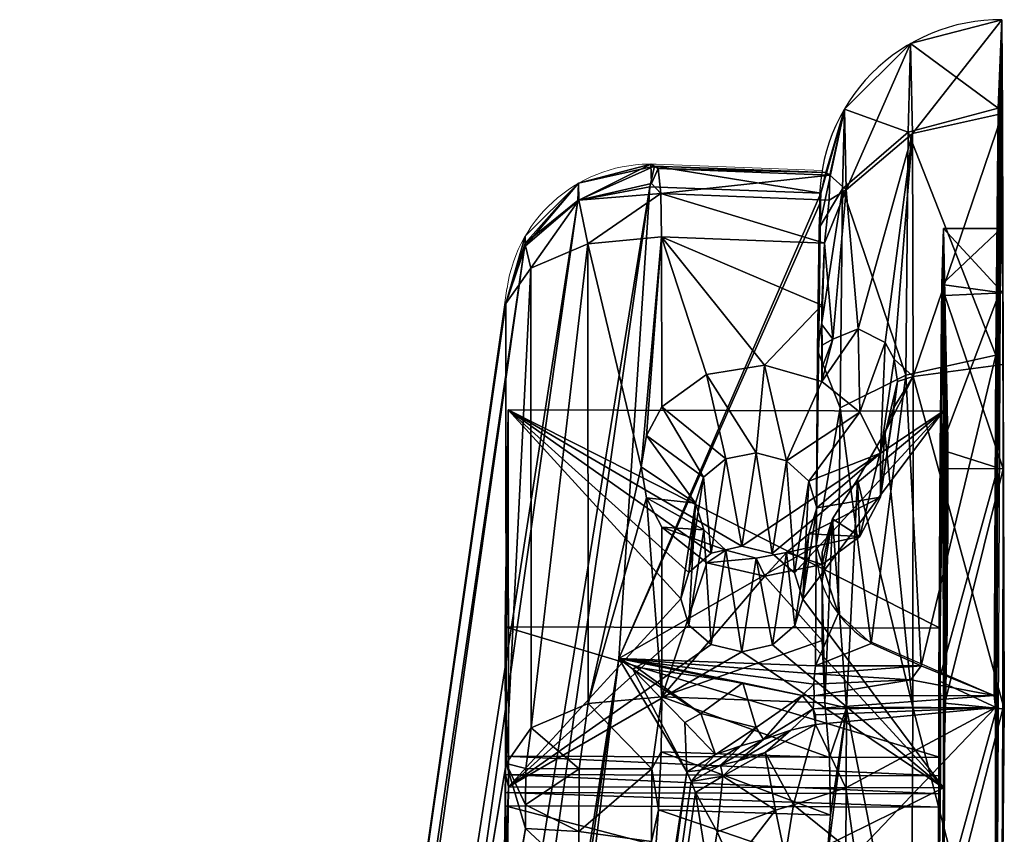
# Model space of a CAD drawing. Extents: x 0 to 30, y -34.6 to 0.
# Drawn here: x 0 to 1.7, y -20.2 to -18.8 of the extents above; entities that cross this region are included whole.
import ezdxf

# ---------------------------------------------------------------- set-up
doc = ezdxf.new("R2010")
doc.units = 0
doc.header["$LTSCALE"] = 2
doc.header["$MEASUREMENT"] = 0
doc.layers.add('AFUCH-3-MCPL', color=19, linetype='Continuous')
doc.layers.add('AFUCH-P', color=2, linetype='Continuous')

msp = doc.modelspace()

# ---------------------------------------------------------------- linework, layer by layer
at = {"layer": 'AFUCH-P'}
for p, q in [((1.6824, -21.1888), (1.6936, -18.8142)), ((1.379, -19.1243), (1.3731, -19.7225)), ((1.4585, -19.883), (1.6801, -19.9798))]:
    msp.add_line(p, q, dxfattribs=at)
at = {"layer": 'AFUCH-P', "linetype": 'Continuous', "lineweight": 0}
for p, q in [((1.6936, -18.8142), (1.6911, -18.8142)), ((1.0971, -19.0634), (1.3841, -19.0742)), ((0, -25.1551), (0.8402, -19.2777))]:
    msp.add_line(p, q, dxfattribs=at)
at = {"layer": 'AFUCH-P'}
for centre, radius, start, end in [((1.6908, -19.1259), 0.3117, 89.4794, 181.3235), ((1.5625, -19.7247), 0.1894, 179.3323, 236.6928)]:
    msp.add_arc(centre, radius, start, end, dxfattribs=at)
at = {"layer": 'AFUCH-P', "linetype": 'Continuous', "lineweight": 0}
msp.add_arc((1.0877, -19.3132), 0.25, 87.8311, 171.8497, dxfattribs=at)

# ---------------------------------------------------------------- meshes
at = {"layer": 'AFUCH-3-MCPL'}
mesh = msp.add_polyface(dxfattribs=at)
corners = [(1.6936, -18.8142, 5.8311), (1.6869, -18.9665, 6.4143), (1.6893, -18.9726, 6.425), (1.6853, -19.4068, 6.8601), (1.6829, -19.3926, 6.8517), (1.4185, -19.1061, 6.3459), (1.4149, -19.4837, 6.7242), (1.528, -19.4271, 6.8231), (1.5319, -19.0081, 6.4032), (1.5927, -19.1741, 5.8125), (1.5925, -19.4893, 5.6939), (1.5949, -19.2898, 5.4093), (1.5898, -19.271, 6.2206), (1.5992, -19.5392, 5.4055), (1.5949, -19.5141, 5.3116), (1.5078, -19.3998, 4.8812), (1.484, -19.5617, 5.1556), (1.4921, -19.3711, 4.9152), (1.3832, -19.438, 5.2179), (1.4457, -19.3475, 4.9937), (1.4483, -19.4911, 5.1931), (1.6896, -19.2846, 6.2453), (1.587, -19.5555, 6.5288), (1.6925, -19.1742, 5.8315), (1.6949, -19.2855, 5.4178), (1.6959, -19.5887, 5.1153), (1.5078, -19.4816, 4.8342), (1.5136, -19.4379, 4.8533), (1.5406, -19.4293, 4.8383), (1.5392, -19.0106, 5.2552), (1.6945, -18.976, 5.2339), (1.6959, -19.409, 4.8033), (1.4021, -19.3652, 5.0831), (1.4251, -19.1077, 5.3127), (1.3957, -19.1252, 5.422), (1.3971, -19.0821, 5.5128), (1.4222, -18.9684, 5.8295), (1.536, -18.8552, 5.8301), (1.3899, -19.0778, 5.6131), (1.3877, -19.1994, 5.3557)]
mesh.append_faces([[corners[k] for k in face] for face in [(0, 1, 2, 2), (3, 2, 4, 4), (4, 2, 1, 1), (10, 13, 11, 11), (13, 14, 11, 11), (15, 16, 17, 17), (18, 19, 20, 20), (17, 20, 19, 19), (12, 21, 22, 22), (21, 12, 23, 23), (11, 24, 9, 9), (24, 11, 25, 25), (24, 23, 9, 9), (9, 23, 12, 12), (26, 27, 28, 28), (27, 15, 28, 28), (28, 15, 29, 29), (15, 17, 29, 29), (32, 33, 19, 19), (34, 35, 33, 33), (33, 35, 36, 36), (33, 29, 19, 19), (35, 38, 36, 36), (1, 8, 4, 4), (8, 1, 37, 37), (17, 19, 29, 29), (0, 37, 1, 1), (4, 8, 7, 7), (32, 39, 33, 33)]])
mesh.append_faces([[corners[k] for k in face] for face in [(5, 7, 8, 8), (9, 10, 11, 11), (28, 30, 31, 31), (33, 37, 29, 29), (0, 29, 37, 37)]], dxfattribs={"vtx0": -1})
mesh.append_faces([[corners[k] for k in face] for face in [(30, 24, 31, 31), (24, 30, 23, 23), (2, 21, 0, 0), (0, 23, 30, 30)]], dxfattribs={"vtx0": -1, "vtx1": -1})
mesh.append_faces([[corners[k] for k in face] for face in [(5, 8, 36, 36), (30, 29, 0, 0)]], dxfattribs={"vtx1": -1})
mesh.append_faces([[corners[k] for k in face] for face in [(9, 12, 10, 10), (2, 3, 21, 21), (21, 23, 0, 0), (24, 25, 31, 31)]], dxfattribs={"vtx1": -1, "vtx3": -1})
mesh.append_faces([[corners[k] for k in face] for face in [(5, 6, 7, 7), (28, 29, 30, 30), (33, 36, 37, 37), (8, 37, 36, 36)]], dxfattribs={"vtx3": -1})
mesh = msp.add_polyface(dxfattribs=at)
corners = [(1.3808, -19.1289, 5.7311), (1.3782, -19.1734, 6.1228), (1.3816, -19.1134, 5.7068), (1.3754, -19.3849, 6.4554), (1.4185, -19.1061, 6.3459), (1.4149, -19.4837, 6.7242), (1.3832, -19.438, 5.2179), (1.2844, -19.4102, 5.2251), (1.3831, -19.3066, 5.2936), (1.1068, -19.1888, 5.3369), (1.3877, -19.1994, 5.3557), (1.1843, -19.4261, 5.2071), (1.3834, -19.3754, 5.2148), (1.3832, -19.3398, 5.2531), (1.4021, -19.3652, 5.0831), (1.3957, -19.1252, 5.422), (1.4251, -19.1077, 5.3127), (1.4222, -18.9684, 5.8295), (1.3899, -19.0778, 5.6131), (1.3731, -19.7207, 6.6619), (1.1071, -19.4818, 5.1681), (1.0805, -19.5311, 5.139), (1.0718, -19.5852, 5.1083), (0.9796, -19.2007, 5.3575), (0.8713, -19.1995, 5.6055), (0.8715, -19.1875, 5.5514), (0.8384, -19.3037, 5.5362), (0.9633, -19.0963, 5.5519), (0.8719, -19.2044, 5.4889), (1.0867, -19.1022, 5.687), (1.0943, -19.0666, 5.5936), (0.9622, -19.1258, 5.6607), (1.1008, -19.0707, 5.4937), (1.0884, -19.0632, 5.5526), (1.0891, -19.0968, 5.4277), (0.9639, -19.1254, 5.4436), (1.1052, -19.1137, 5.4033), (0.8814, -19.2428, 5.4304), (1.3971, -19.0821, 5.5128)]
mesh.append_faces([[corners[k] for k in face] for face in [(0, 1, 2, 2), (3, 4, 1, 1), (4, 3, 5, 5), (12, 13, 14, 14), (8, 10, 13, 13), (15, 16, 10, 10), (4, 17, 1, 1), (2, 1, 17, 17), (2, 17, 18, 18), (13, 10, 14, 14), (20, 21, 9, 9), (21, 22, 9, 9), (22, 23, 9, 9), (24, 25, 26, 26), (25, 24, 27, 27), (25, 28, 26, 26), (29, 30, 31, 31), (32, 33, 30, 30), (33, 32, 34, 34), (33, 27, 30, 30), (9, 23, 36, 36), (36, 34, 32, 32), (26, 28, 37, 37), (23, 37, 35, 35), (37, 28, 35, 35), (31, 30, 27, 27), (31, 27, 24, 24)]])
mesh.append_faces([[corners[k] for k in face] for face in [(8, 9, 10, 10), (33, 35, 27, 27), (36, 35, 34, 34)]], dxfattribs={"vtx0": -1})
mesh.append_faces([[corners[k] for k in face] for face in [(11, 9, 7, 7)]], dxfattribs={"vtx0": -1, "vtx1": -1})
mesh.append_faces([[corners[k] for k in face] for face in [(8, 7, 9, 9)]], dxfattribs={"vtx0": -1, "vtx1": -1, "vtx3": -1})
mesh.append_faces([[corners[k] for k in face] for face in [(6, 7, 8, 8), (19, 3, 0, 0), (25, 27, 28, 28), (9, 36, 10, 10), (32, 38, 36, 36), (38, 32, 18, 18), (29, 2, 30, 30), (30, 18, 32, 32), (15, 10, 36, 36)]], dxfattribs={"vtx1": -1})
mesh.append_faces([[corners[k] for k in face] for face in [(3, 1, 0, 0), (33, 34, 35, 35), (36, 23, 35, 35), (27, 35, 28, 28), (2, 18, 30, 30), (38, 15, 36, 36)]], dxfattribs={"vtx3": -1})
mesh = msp.add_polyface(dxfattribs=at)
corners = [(0.0403, -25.0475, 14.8216), (0.1479, -25.0294, 14.9338), (0.1299, -24.9811, 14.871), (0.0259, -25.1355, 14.8583), (0.1896, -25.1745, 14.9664), (0.1731, -25.0481, 14.9546), (0.1522, -25.0542, 14.9491), (0.2408, -25.0293, 14.9586), (0.2358, -25.1209, 14.981), (0.1702, -25.0229, 14.9398), (0.3103, -25.3555, 14.6725), (1.0336, -21.0261, 6.3264), (0.4038, -25.3367, 14.6903), (1.1585, -21.096, 6.6126), (1.1658, -21.0934, 6.6327), (0.4724, -25.2784, 14.7265), (1.19, -21.0527, 6.7837), (0.4977, -25.1962, 14.7714), (1.1511, -21.0976, 6.5943), (1.1852, -20.8327, 6.9796), (0.4977, -25.128, 14.8106), (1.1895, -20.2977, 7.2186), (0.4723, -25.048, 14.8592), (1.1652, -20.1467, 7.1779), (1.0328, -19.9156, 6.9659), (0.31, -24.9627, 14.8987), (0.4036, -24.9875, 14.8915), (0.2477, -24.9604, 14.8945), (0.0379, -25.1535, 14.879), (0.3031, -25.0317, 14.9628), (0.2981, -25.1233, 14.9852), (0.3095, -25.1207, 14.9856), (0.4034, -25.1211, 14.9611), (0.4725, -25.1213, 14.8929), (0.4038, -25.0399, 14.9392), (0.4727, -25.0745, 14.8803), (0.8713, -19.1995, 5.6055), (0.0002, -25.1436, 14.7583), (1.0867, -19.1022, 5.687), (0.9622, -19.1258, 5.6607), (0.8384, -19.3037, 5.5362), (0.0398, -24.88, 14.3006), (0.248, -25.3531, 14.6683), (0.1301, -25.3224, 14.6744), (1.0875, -20.328, 4.981), (0.872, -20.2089, 5.0242), (0.0405, -25.2466, 14.707), (0.839, -20.0967, 5.0795), (0.963, -20.2936, 4.9881)]
mesh.append_faces([[corners[k] for k in face] for face in [(0, 1, 2, 2), (1, 0, 3, 3), (7, 5, 8, 8), (5, 7, 9, 9), (10, 11, 12, 12), (13, 14, 15, 15), (14, 16, 15, 15), (15, 12, 18, 18), (21, 23, 22, 22), (24, 25, 26, 26), (7, 27, 9, 9), (1, 28, 6, 6), (1, 9, 2, 2), (27, 2, 9, 9), (30, 31, 29, 29), (35, 22, 34, 34), (22, 26, 34, 34), (0, 36, 37, 37), (27, 38, 2, 2), (2, 39, 0, 0), (40, 41, 37, 37), (42, 43, 44, 44), (37, 45, 46, 46), (41, 47, 37, 37), (47, 45, 37, 37), (45, 48, 46, 46), (46, 48, 43, 43)]])
mesh.append_faces([[corners[k] for k in face] for face in [(4, 5, 6, 6), (25, 7, 29, 29), (29, 8, 30, 30), (32, 29, 31, 31), (26, 29, 34, 34)]], dxfattribs={"vtx0": -1})
mesh.append_faces([[corners[k] for k in face] for face in [(17, 19, 20, 20)]], dxfattribs={"vtx0": -1, "vtx1": -1})
mesh.append_faces([[corners[k] for k in face] for face in [(5, 9, 6, 6), (16, 17, 15, 15), (16, 19, 17, 17), (25, 24, 27, 27), (1, 6, 9, 9), (7, 8, 29, 29), (32, 33, 34, 34), (35, 34, 33, 33), (25, 29, 26, 26), (10, 42, 11, 11)]], dxfattribs={"vtx1": -1})
mesh.append_faces([[corners[k] for k in face] for face in [(20, 21, 22, 22), (25, 27, 7, 7), (32, 34, 29, 29), (22, 35, 20, 20)]], dxfattribs={"vtx3": -1})
mesh = msp.add_polyface(dxfattribs=at)
corners = [(1.2441, -21.0232, 6.4993), (1.209, -21.0376, 6.5463), (1.1746, -21.0673, 6.5737), (1.2004, -21.0436, 6.5285), (1.1585, -21.096, 6.6126), (1.1511, -21.0976, 6.5943), (1.0336, -21.0261, 6.3264), (1.0602, -21.0385, 6.3537), (1.1577, -21.0565, 6.4662), (1.2703, -21.0224, 6.4627), (1.1753, -21.0481, 6.4496), (1.1658, -21.0934, 6.6327), (1.2129, -21.0335, 6.5661), (1.19, -21.0527, 6.7837), (1.2025, -21.0364, 6.6727), (0.4724, -25.2784, 14.7265), (0.4038, -25.3367, 14.6903), (1.1895, -20.2977, 7.2186), (0.4977, -25.128, 14.8106), (1.185, -20.5775, 7.1266), (1.1852, -20.8327, 6.9796), (1.1652, -20.1467, 7.1779), (1.1578, -20.128, 7.1701), (0.4723, -25.048, 14.8592), (1.0328, -19.9156, 6.9659), (0.4036, -24.9875, 14.8915), (1.1504, -20.1113, 7.1623), (1.6842, -21.1891, 5.8171), (1.6866, -21.1892, 5.8336), (1.6808, -21.0395, 6.4093), (1.6908, -21.0307, 5.2397), (1.6884, -21.0245, 5.229), (1.6833, -21.0294, 6.4271), (1.3728, -21.0381, 6.4083), (1.3501, -21.0372, 6.407), (1.3701, -21.0449, 6.389), (1.5363, -21.0465, 6.3817), (1.555, -21.0398, 6.3497), (1.373, -21.0389, 6.3491), (1.3715, -21.0452, 6.3686), (1.0867, -19.1022, 5.687), (0.2477, -24.9604, 14.8945), (1.5333, -20.9942, 5.2594), (1.5292, -21.1472, 5.8325), (1.4161, -21.0334, 5.8317), (1.4697, -21.0065, 6.286), (0.9622, -19.1258, 5.6607), (0.1299, -24.9811, 14.871), (0.8713, -19.1995, 5.6055), (0.8384, -19.3037, 5.5362), (0.0002, -25.1436, 14.7583), (1.0875, -20.328, 4.981), (0.1301, -25.3224, 14.6744), (0.963, -20.2936, 4.9881), (0.248, -25.3531, 14.6683), (0.0398, -24.88, 14.3006), (0.839, -20.0967, 5.0795)]
mesh.append_faces([[corners[k] for k in face] for face in [(0, 1, 2, 2), (0, 2, 3, 3), (1, 4, 2, 2), (4, 5, 2, 2), (5, 3, 2, 2), (6, 7, 5, 5), (5, 8, 3, 3), (9, 3, 10, 10), (3, 8, 10, 10), (11, 4, 1, 1), (11, 1, 12, 12), (13, 11, 14, 14), (11, 12, 14, 14), (4, 15, 5, 5), (5, 16, 6, 6), (21, 22, 23, 23), (24, 25, 26, 26), (25, 23, 26, 26), (23, 22, 26, 26), (27, 28, 29, 29), (28, 27, 30, 30), (31, 30, 27, 27), (28, 32, 29, 29), (33, 34, 35, 35), (29, 36, 37, 37), (33, 35, 29, 29), (29, 35, 36, 36), (38, 37, 39, 39), (35, 39, 36, 36), (39, 37, 36, 36), (27, 42, 31, 31), (29, 37, 27, 27), (27, 37, 43, 43), (27, 43, 42, 42), (44, 43, 45, 45), (37, 45, 43, 43), (40, 46, 47, 47), (48, 49, 50, 50), (51, 52, 53, 53), (55, 49, 56, 56)]])
mesh.append_faces([[corners[k] for k in face] for face in [(7, 8, 5, 5), (44, 42, 43, 43)]], dxfattribs={"vtx0": -1})
mesh.append_faces([[corners[k] for k in face] for face in [(19, 18, 20, 20)]], dxfattribs={"vtx0": -1, "vtx1": -1})
mesh.append_faces([[corners[k] for k in face] for face in [(24, 40, 41, 41)]], dxfattribs={"vtx0": -1, "vtx3": -1})
mesh.append_faces([[corners[k] for k in face] for face in [(17, 18, 19, 19)]], dxfattribs={"vtx1": -1})
mesh.append_faces([[corners[k] for k in face] for face in [(54, 51, 6, 6)]], dxfattribs={"vtx1": -1, "vtx3": -1})
mesh.append_faces([[corners[k] for k in face] for face in [(7, 10, 8, 8)]], dxfattribs={"vtx3": -1})
mesh = msp.add_polyface(dxfattribs=at)
corners = [(1.3731, -19.7207, 6.6619), (1.3808, -19.1289, 5.7311), (1.0328, -19.9156, 6.9659), (1.3816, -19.1134, 5.7068), (1.0867, -19.1022, 5.687), (1.0805, -19.639, 5.0769), (1.1794, -19.6941, 5.1921), (1.1072, -19.6891, 5.0488), (1.1653, -19.6481, 5.2173), (1.0718, -19.5852, 5.1083), (1.2177, -19.7289, 5.1754), (1.2844, -19.4102, 5.2251), (1.2699, -19.5611, 5.2767), (1.1843, -19.4261, 5.2071), (1.3223, -19.5752, 5.2732), (1.3837, -19.7323, 4.9949), (1.3834, -19.7538, 5.036), (1.4017, -19.6748, 4.9068), (1.3835, -19.4132, 5.1786), (1.4021, -19.3652, 5.0831), (1.3832, -19.438, 5.2179), (1.4457, -19.3475, 4.9937), (1.3606, -19.61, 5.2566), (1.484, -19.5617, 5.1556), (1.3747, -19.656, 5.2314), (1.4483, -19.4911, 5.1931), (1.1071, -19.4818, 5.1681), (1.1793, -19.6031, 5.2445), (1.0805, -19.5311, 5.139), (1.2176, -19.5713, 5.2662), (1.3362, -19.7682, 5.5312), (1.245, -19.7224, 5.5568), (1.2977, -19.7347, 5.5501), (1.1539, -19.7676, 5.53), (1.1924, -19.7344, 5.5494), (1.1068, -19.1888, 5.3369), (0.8425, -19.487, 5.6891), (1.5925, -19.4893, 5.6939), (1.1398, -19.8131, 5.5037), (1.5872, -19.8636, 6.3438), (0.8373, -19.8613, 6.339), (1.3834, -19.3754, 5.2148), (1.3754, -19.3849, 6.4554), (1.4149, -19.4837, 6.7242), (1.4114, -19.8382, 6.847), (0.9802, -19.9937, 4.9008), (0.9796, -19.2007, 5.3575), (0.839, -20.0967, 5.0795), (0.8384, -19.3037, 5.5362), (0.8814, -19.2428, 5.4304), (0.882, -20.0357, 4.9737), (1.3831, -19.3066, 5.2936), (1.3832, -19.3398, 5.2531)]
mesh.append_faces([[corners[k] for k in face] for face in [(5, 6, 7, 7), (6, 5, 8, 8), (5, 9, 8, 8), (6, 10, 7, 7), (11, 12, 13, 13), (15, 16, 17, 17), (18, 19, 20, 20), (19, 21, 20, 20), (22, 23, 24, 24), (22, 14, 25, 25), (26, 27, 28, 28), (27, 26, 29, 29), (12, 29, 13, 13), (13, 29, 26, 26), (27, 8, 28, 28), (8, 9, 28, 28), (14, 20, 25, 25), (18, 41, 19, 19), (42, 0, 43, 43), (0, 44, 43, 43), (5, 45, 9, 9), (9, 45, 46, 46)]])
mesh.append_faces([[corners[k] for k in face] for face in [(36, 31, 37, 37)]], dxfattribs={"vtx0": -1, "vtx1": -1})
mesh.append_faces([[corners[k] for k in face] for face in [(12, 11, 14, 14), (22, 30, 14, 14), (31, 12, 32, 32), (12, 31, 29, 29), (33, 27, 34, 34), (27, 33, 8, 8), (34, 29, 31, 31), (26, 35, 13, 13), (37, 39, 36, 36), (49, 46, 50, 50), (18, 20, 41, 41), (51, 52, 20, 20)]], dxfattribs={"vtx1": -1})
mesh.append_faces([[corners[k] for k in face] for face in [(0, 1, 2, 2), (1, 3, 2, 2), (3, 4, 2, 2), (38, 33, 36, 36), (33, 34, 36, 36), (34, 31, 36, 36), (52, 41, 20, 20)]], dxfattribs={"vtx1": -1, "vtx3": -1})
mesh.append_faces([[corners[k] for k in face] for face in [(11, 20, 14, 14), (27, 29, 34, 34), (12, 14, 32, 32), (39, 40, 36, 36), (47, 48, 49, 49)]], dxfattribs={"vtx3": -1})
mesh = msp.add_polyface(dxfattribs=at)
corners = [(1.2295, -20.9652, 6.7051), (1.3028, -20.9608, 6.5847), (1.3206, -20.9016, 6.6499), (1.2025, -21.0364, 6.6727), (1.209, -21.0376, 6.5463), (1.2441, -21.0232, 6.4993), (1.2833, -21.0132, 6.4811), (1.2004, -21.0436, 6.5285), (1.2703, -21.0224, 6.4627), (1.3501, -21.0372, 6.407), (1.2269, -21.0383, 6.4024), (1.1753, -21.0481, 6.4496), (1.0739, -21.0327, 6.3412), (1.0336, -21.0261, 6.3264), (1.0602, -21.0385, 6.3537), (1.2401, -21.02, 6.5276), (1.3305, -21.0106, 6.4613), (1.2858, -21.0053, 6.502), (1.2129, -21.0335, 6.5661), (1.3336, -20.9533, 6.5694), (1.19, -21.0527, 6.7837), (1.1998, -20.923, 6.8275), (1.1852, -20.8327, 6.9796), (1.3027, -20.8328, 6.732), (1.197, -20.6959, 6.9967), (1.3003, -20.5242, 6.9398), (1.229, -20.2735, 7.1035), (1.1973, -20.5797, 7.0586), (1.3, -20.6287, 6.8842), (1.3339, -20.6195, 6.8689), (1.1895, -20.2977, 7.2186), (1.185, -20.5775, 7.1266), (1.3366, -20.8202, 6.7192), (1.373, -21.0389, 6.3491), (1.3715, -21.0452, 6.3686), (1.3701, -21.0449, 6.389), (0.8344, -20.4589, 6.5149), (0.8343, -20.4279, 6.5346), (1.5843, -20.4611, 6.5197), (0.8713, -19.1995, 5.6055), (0.0403, -25.0475, 14.8216), (0.9622, -19.1258, 5.6607), (1.0875, -20.328, 4.981), (1.3825, -20.3392, 5.0008), (1.3817, -20.3525, 5.0264), (1.3739, -20.8606, 6.0055)]
mesh.append_faces([[corners[k] for k in face] for face in [(0, 1, 2, 2), (1, 0, 3, 3), (4, 5, 6, 6), (5, 7, 8, 8), (5, 8, 6, 6), (8, 9, 6, 6), (8, 10, 9, 9), (10, 8, 11, 11), (10, 11, 12, 12), (10, 12, 9, 9), (13, 9, 12, 12), (12, 11, 14, 14), (12, 14, 13, 13), (6, 15, 4, 4), (15, 6, 16, 16), (15, 16, 17, 17), (15, 17, 18, 18), (15, 18, 4, 4), (1, 3, 18, 18), (1, 18, 17, 17), (1, 17, 19, 19), (0, 20, 3, 3), (20, 21, 22, 22), (20, 0, 21, 21), (21, 0, 23, 23), (21, 24, 22, 22), (25, 26, 27, 27), (30, 31, 27, 27), (2, 23, 0, 0), (31, 22, 27, 27), (22, 24, 27, 27), (33, 34, 13, 13), (34, 35, 13, 13), (35, 9, 13, 13), (36, 37, 38, 38), (39, 40, 41, 41)]])
mesh.append_faces([[corners[k] for k in face] for face in [(32, 28, 23, 23), (28, 27, 24, 24)]], dxfattribs={"vtx0": -1})
mesh.append_faces([[corners[k] for k in face] for face in [(13, 45, 33, 33)]], dxfattribs={"vtx0": -1, "vtx1": -1})
mesh.append_faces([[corners[k] for k in face] for face in [(21, 23, 24, 24), (25, 27, 28, 28), (28, 24, 23, 23)]], dxfattribs={"vtx1": -1})
mesh.append_faces([[corners[k] for k in face] for face in [(42, 43, 13, 13), (43, 44, 13, 13), (44, 45, 13, 13)]], dxfattribs={"vtx1": -1, "vtx3": -1})
mesh.append_faces([[corners[k] for k in face] for face in [(25, 28, 29, 29), (32, 29, 28, 28)]], dxfattribs={"vtx3": -1})
mesh = msp.add_polyface(dxfattribs=at)
corners = [(1.2471, -19.9581, 7.0068), (1.0771, -19.9225, 6.976), (1.063, -19.931, 6.9874), (1.1997, -20.0814, 7.0827), (1.1468, -20.0264, 7.0728), (1.1504, -20.1113, 7.1623), (1.1745, -20.0109, 7.047), (1.0572, -19.9341, 6.9924), (1.3493, -19.9794, 7.0162), (1.0328, -19.9156, 6.9659), (1.1578, -20.128, 7.1701), (1.1739, -20.1087, 7.1258), (1.2083, -20.0998, 7.0864), (1.1652, -20.1467, 7.1779), (1.2122, -20.119, 7.0928), (0.8374, -20.0845, 6.2105), (1.5874, -20.118, 6.2069), (0.8374, -20.1157, 6.2021), (1.1072, -19.6891, 5.0488), (1.2177, -19.7289, 5.1754), (1.1845, -19.7506, 5.0202), (1.1539, -19.7676, 5.53), (1.1398, -19.8131, 5.5037), (1.1653, -19.6481, 5.2173), (1.1925, -19.892, 5.4587), (1.1794, -19.6941, 5.1921), (1.154, -19.8586, 5.4776), (0.843, -20.137, 5.3148), (0.8425, -19.487, 5.6891), (1.593, -20.1392, 5.3196), (1.2452, -19.9044, 5.452), (0.8373, -19.8613, 6.339), (1.1074, -19.9817, 4.8802), (1.0805, -19.639, 5.0769), (0.9802, -19.9937, 4.9008), (0.839, -20.0967, 5.0795), (0.8814, -19.2428, 5.4304), (0.882, -20.0357, 4.9737), (0.9796, -19.2007, 5.3575), (0.8725, -20.1056, 4.9698), (0.9646, -20.106, 4.8789), (0.8722, -20.1681, 4.9866), (1.0898, -20.1064, 4.8462), (1.1059, -20.0768, 4.8486), (1.1016, -20.1766, 4.8567), (0.9641, -20.2142, 4.908), (1.398, -20.1863, 4.8762), (1.3964, -20.0865, 4.8682), (1.2846, -19.7741, 5.0156)]
mesh.append_faces([[corners[k] for k in face] for face in [(0, 1, 2, 2), (3, 4, 5, 5), (4, 3, 6, 6), (4, 6, 7, 7), (4, 7, 5, 5), (0, 2, 6, 6), (8, 9, 1, 1), (2, 9, 7, 7), (2, 7, 6, 6), (9, 5, 7, 7), (9, 2, 1, 1), (5, 10, 11, 11), (10, 12, 11, 11), (13, 14, 10, 10), (18, 19, 20, 20), (18, 32, 33, 33), (32, 34, 33, 33), (37, 39, 35, 35), (39, 37, 40, 40), (39, 41, 35, 35), (32, 42, 34, 34), (32, 43, 42, 42), (43, 44, 42, 42), (42, 40, 34, 34), (37, 34, 40, 40)]])
mesh.append_faces([[corners[k] for k in face] for face in [(15, 16, 17, 17), (24, 25, 26, 26), (35, 36, 37, 37), (37, 38, 34, 34), (42, 45, 40, 40), (43, 46, 44, 44), (32, 47, 43, 43)]], dxfattribs={"vtx0": -1})
mesh.append_faces([[corners[k] for k in face] for face in [(27, 22, 28, 28), (29, 30, 27, 27), (28, 17, 27, 27)]], dxfattribs={"vtx0": -1, "vtx1": -1})
mesh.append_faces([[corners[k] for k in face] for face in [(25, 23, 26, 26), (31, 15, 28, 28), (39, 40, 41, 41), (45, 41, 40, 40), (18, 20, 32, 32)]], dxfattribs={"vtx1": -1})
mesh.append_faces([[corners[k] for k in face] for face in [(30, 24, 27, 27), (24, 26, 27, 27), (26, 22, 27, 27), (15, 17, 28, 28), (20, 48, 32, 32)]], dxfattribs={"vtx1": -1, "vtx3": -1})
mesh.append_faces([[corners[k] for k in face] for face in [(21, 22, 23, 23), (23, 22, 26, 26)]], dxfattribs={"vtx3": -1})
mesh = msp.add_polyface(dxfattribs=at)
corners = [(1.6801, -19.9798, 7.0196), (1.6837, -19.6931, 6.979), (1.6829, -19.3926, 6.8517), (1.6853, -19.4068, 6.8601), (1.6002, -19.6083, 5.2162), (1.599, -19.693, 5.3631), (1.6002, -19.6678, 5.1819), (1.599, -19.6639, 5.3798), (1.5982, -19.7822, 5.4483), (1.6004, -19.5394, 5.2177), (1.6006, -19.6082, 5.149), (1.5949, -19.5141, 5.3116), (1.5992, -19.5392, 5.4055), (1.5935, -19.6078, 5.4743), (1.6005, -19.7021, 5.124), (1.5981, -19.7017, 5.4996), (1.5925, -19.4893, 5.6939), (1.5898, -19.271, 6.2206), (1.5872, -19.8636, 6.3438), (1.5949, -19.2898, 5.4093), (1.5959, -19.5884, 5.1146), (1.587, -19.5555, 6.5288), (1.593, -19.7957, 5.4745), (1.4444, -19.6074, 4.8465), (1.4485, -19.7056, 5.0695), (1.4919, -19.5262, 4.8263), (1.4017, -19.6748, 4.9068), (1.3834, -19.7538, 5.036), (1.5078, -19.3998, 4.8812), (1.5136, -19.4379, 4.8533), (1.484, -19.5617, 5.1556), (1.4841, -19.6377, 5.1118), (1.5078, -19.4816, 4.8342), (1.4483, -19.4911, 5.1931), (1.4921, -19.3711, 4.9152), (1.3606, -19.61, 5.2566), (1.3607, -19.701, 5.2042), (1.3747, -19.656, 5.2314), (1.245, -19.7224, 5.5568), (1.2977, -19.7347, 5.5501), (1.3362, -19.7682, 5.5312), (1.3504, -19.8137, 5.5051), (1.6959, -19.5887, 5.1153), (1.6896, -19.2846, 6.2453), (1.6867, -19.5871, 6.5485), (1.5406, -19.4293, 4.8383), (1.5399, -20, 4.6854), (1.528, -19.4271, 6.8231), (1.5542, -19.9283, 6.9898), (1.4684, -19.8898, 6.9285), (1.4149, -19.4837, 6.7242)]
mesh.append_faces([[corners[k] for k in face] for face in [(0, 1, 2, 2), (1, 3, 2, 2), (9, 11, 4, 4), (4, 11, 7, 7), (11, 12, 7, 7), (12, 13, 7, 7), (15, 7, 13, 13), (22, 15, 16, 16), (15, 13, 16, 16), (13, 12, 16, 16), (9, 19, 11, 11), (23, 24, 25, 25), (23, 26, 24, 24), (27, 24, 26, 26), (28, 29, 30, 30), (30, 29, 31, 31), (29, 32, 31, 31), (24, 31, 25, 25), (30, 33, 34, 34), (31, 32, 25, 25), (30, 35, 33, 33), (24, 36, 31, 31), (36, 37, 31, 31), (31, 37, 30, 30), (19, 20, 42, 42), (43, 44, 21, 21), (32, 45, 25, 25), (45, 46, 25, 25), (25, 46, 23, 23), (2, 47, 48, 48), (49, 47, 50, 50)]])
mesh.append_faces([[corners[k] for k in face] for face in [(14, 20, 10, 10)]], dxfattribs={"vtx0": -1})
mesh.append_faces([[corners[k] for k in face] for face in [(16, 17, 18, 18), (43, 3, 44, 44), (1, 44, 3, 3)]], dxfattribs={"vtx0": -1, "vtx1": -1})
mesh.append_faces([[corners[k] for k in face] for face in [(4, 5, 6, 6), (7, 8, 5, 5), (4, 6, 10, 10)]], dxfattribs={"vtx0": -1, "vtx1": -1, "vtx3": -1})
mesh.append_faces([[corners[k] for k in face] for face in [(9, 4, 10, 10), (14, 10, 6, 6), (19, 9, 20, 20)]], dxfattribs={"vtx1": -1})
mesh.append_faces([[corners[k] for k in face] for face in [(4, 7, 5, 5), (17, 21, 18, 18), (38, 39, 16, 16), (39, 40, 16, 16), (40, 41, 16, 16)]], dxfattribs={"vtx1": -1, "vtx3": -1})
mesh.append_faces([[corners[k] for k in face] for face in [(9, 10, 20, 20)]], dxfattribs={"vtx3": -1})
mesh = msp.add_polyface(dxfattribs=at)
corners = [(1.6801, -19.9798, 7.0196), (1.6828, -19.9227, 7.0172), (1.683, -19.8454, 7.0095), (1.6837, -19.6931, 6.979), (1.4684, -19.8898, 6.9285), (1.4114, -19.8382, 6.847), (1.3722, -19.9285, 6.9887), (1.3731, -19.7207, 6.6619), (1.5991, -19.7824, 5.3116), (1.5991, -19.7524, 5.3289), (1.5982, -19.7822, 5.4483), (1.599, -19.693, 5.3631), (1.6002, -19.6678, 5.1819), (1.593, -19.7957, 5.4745), (1.5981, -19.7017, 5.4996), (1.5982, -19.8645, 5.4059), (1.5938, -19.8897, 5.312), (1.5994, -19.8647, 5.2181), (1.6005, -19.7021, 5.124), (1.5951, -19.796, 5.1492), (1.599, -19.6639, 5.3798), (1.593, -20.1392, 5.3196), (1.5925, -19.4893, 5.6939), (1.5959, -19.5884, 5.1146), (1.5954, -19.9931, 5.0042), (1.587, -19.5555, 6.5288), (1.585, -19.9546, 6.6578), (1.5872, -19.8636, 6.3438), (1.3837, -19.7323, 4.9949), (1.3837, -19.7824, 4.9804), (1.3834, -19.7538, 5.036), (1.3836, -19.8333, 4.969), (1.3835, -19.8848, 4.9605), (1.3607, -19.701, 5.2042), (1.4485, -19.7056, 5.0695), (1.3224, -19.7328, 5.1825), (1.3362, -19.7682, 5.5312), (1.3606, -19.61, 5.2566), (1.3504, -19.8137, 5.5051), (1.3363, -19.8591, 5.4788), (1.3747, -19.656, 5.2314), (1.6848, -20.0008, 6.6598), (1.6867, -19.5871, 6.5485), (1.6954, -20.0025, 5.0048), (1.6959, -19.5887, 5.1153), (1.4017, -19.6748, 4.9068), (1.4444, -19.6074, 4.8465), (1.4257, -20.0011, 4.7981), (1.3883, -19.9923, 4.899), (1.5406, -19.4293, 4.8383), (1.6959, -19.409, 4.8033), (1.6977, -20.0029, 4.6449), (1.5399, -20, 4.6854), (1.5542, -19.9283, 6.9898), (1.528, -19.4271, 6.8231), (1.6829, -19.3926, 6.8517), (1.4149, -19.4837, 6.7242)]
mesh.append_faces([[corners[k] for k in face] for face in [(0, 1, 2, 2), (0, 2, 3, 3), (13, 10, 14, 14), (13, 15, 10, 10), (15, 16, 8, 8), (16, 17, 8, 8), (18, 12, 19, 19), (17, 19, 8, 8), (8, 19, 12, 12), (21, 13, 22, 22), (18, 19, 24, 24), (33, 34, 35, 35), (34, 30, 35, 35), (41, 26, 42, 42), (25, 42, 26, 26), (43, 44, 24, 24), (44, 23, 24, 24), (46, 47, 45, 45), (47, 48, 45, 45), (53, 54, 4, 4), (0, 55, 53, 53), (4, 56, 5, 5)]])
mesh.append_faces([[corners[k] for k in face] for face in [(10, 20, 14, 14), (23, 18, 24, 24), (38, 33, 39, 39), (49, 51, 52, 52), (29, 45, 48, 48)]], dxfattribs={"vtx0": -1})
mesh.append_faces([[corners[k] for k in face] for face in [(22, 38, 21, 21), (2, 41, 3, 3), (50, 44, 51, 51)]], dxfattribs={"vtx0": -1, "vtx1": -1})
mesh.append_faces([[corners[k] for k in face] for face in [(8, 9, 10, 10), (10, 9, 11, 11), (12, 11, 9, 9)]], dxfattribs={"vtx0": -1, "vtx1": -1, "vtx3": -1})
mesh.append_faces([[corners[k] for k in face] for face in [(9, 8, 12, 12)]], dxfattribs={"vtx0": -1, "vtx3": -1})
mesh.append_faces([[corners[k] for k in face] for face in [(28, 29, 30, 30), (36, 37, 38, 38), (40, 33, 38, 38), (28, 45, 29, 29)]], dxfattribs={"vtx1": -1})
mesh.append_faces([[corners[k] for k in face] for face in [(4, 5, 6, 6), (5, 7, 6, 6), (25, 26, 27, 27), (29, 31, 30, 30), (41, 42, 3, 3)]], dxfattribs={"vtx1": -1, "vtx3": -1})
mesh.append_faces([[corners[k] for k in face] for face in [(10, 15, 8, 8), (31, 32, 30, 30), (37, 40, 38, 38), (49, 50, 51, 51)]], dxfattribs={"vtx3": -1})
mesh = msp.add_polyface(dxfattribs=at)
corners = [(1.2826, -20.0557, 7.0326), (1.2434, -20.0664, 7.0503), (1.2083, -20.0998, 7.0864), (1.3493, -19.9794, 7.0162), (1.2471, -19.9581, 7.0068), (1.2696, -20.0351, 7.0313), (1.0771, -19.9225, 6.976), (1.1745, -20.0109, 7.047), (1.1997, -20.0814, 7.0827), (1.1504, -20.1113, 7.1623), (1.1739, -20.1087, 7.1258), (1.3683, -20.0029, 7.0177), (1.2851, -20.0777, 7.0362), (1.2394, -20.0925, 7.0618), (1.2122, -20.119, 7.0928), (1.3298, -20.0397, 7.0204), (1.372, -20.0295, 7.0175), (1.1578, -20.128, 7.1701), (1.3032, -20.1776, 7.0389), (1.3343, -20.1685, 7.0245), (1.3693, -19.96, 7.0138), (1.0328, -19.9156, 6.9659), (1.3707, -19.9421, 7.0039), (1.3722, -19.9285, 6.9887), (1.3731, -19.7207, 6.6619), (1.5874, -20.0867, 6.2153), (1.5874, -20.118, 6.2069), (0.8374, -20.0845, 6.2105), (0.8372, -20.147, 6.2105), (0.8374, -20.1157, 6.2021), (1.5872, -20.1492, 6.2153), (1.1845, -19.7506, 5.0202), (1.27, -19.7431, 5.1719), (1.2846, -19.7741, 5.0156), (1.2177, -19.7289, 5.1754), (1.3224, -19.7328, 5.1825), (1.3834, -19.7538, 5.036), (1.1794, -19.6941, 5.1921), (1.1925, -19.892, 5.4587), (1.2978, -19.8923, 5.4594), (1.2452, -19.9044, 5.452), (1.2977, -19.7347, 5.5501), (1.3223, -19.5752, 5.2732), (1.3362, -19.7682, 5.5312), (1.3607, -19.701, 5.2042), (1.3363, -19.8591, 5.4788), (0.8373, -19.8613, 6.339), (1.398, -20.1863, 4.8762), (1.1059, -20.0768, 4.8486), (1.3964, -20.0865, 4.8682), (1.3883, -19.9923, 4.899), (1.1074, -19.9817, 4.8802), (1.3835, -19.8848, 4.9605)]
mesh.append_faces([[corners[k] for k in face] for face in [(0, 1, 2, 2), (3, 4, 5, 5), (4, 3, 6, 6), (4, 7, 5, 5), (8, 5, 7, 7), (9, 10, 8, 8), (1, 0, 5, 5), (1, 5, 8, 8), (1, 8, 10, 10), (1, 10, 2, 2), (11, 3, 0, 0), (0, 3, 5, 5), (12, 13, 14, 14), (13, 12, 15, 15), (13, 15, 0, 0), (13, 0, 2, 2), (13, 2, 14, 14), (12, 16, 15, 15), (17, 14, 2, 2), (11, 0, 15, 15), (14, 18, 12, 12), (18, 19, 12, 12), (16, 12, 19, 19), (3, 20, 21, 21), (20, 22, 21, 21), (22, 23, 21, 21), (31, 32, 33, 33), (32, 31, 34, 34)]])
mesh.append_faces([[corners[k] for k in face] for face in [(37, 38, 34, 34), (39, 32, 40, 40), (32, 39, 35, 35), (45, 35, 39, 39), (40, 34, 38, 38), (47, 48, 49, 49)]], dxfattribs={"vtx0": -1})
mesh.append_faces([[corners[k] for k in face] for face in [(23, 24, 21, 21)]], dxfattribs={"vtx0": -1, "vtx1": -1})
mesh.append_faces([[corners[k] for k in face] for face in [(33, 52, 51, 51)]], dxfattribs={"vtx0": -1, "vtx1": -1, "vtx3": -1})
mesh.append_faces([[corners[k] for k in face] for face in [(25, 26, 27, 27), (28, 29, 30, 30), (32, 35, 33, 33), (41, 42, 43, 43), (44, 35, 45, 45), (32, 34, 40, 40), (27, 46, 25, 25), (50, 49, 51, 51), (36, 52, 33, 33), (50, 51, 52, 52)]], dxfattribs={"vtx1": -1})
mesh.append_faces([[corners[k] for k in face] for face in [(35, 36, 33, 33)]], dxfattribs={"vtx3": -1})
mesh = msp.add_polyface(dxfattribs=at)
corners = [(1.372, -20.0295, 7.0175), (1.3683, -20.0029, 7.0177), (1.3298, -20.0397, 7.0204), (1.4243, -20.1387, 7.01), (1.3343, -20.1685, 7.0245), (1.3721, -20.013, 7.0178), (1.3696, -19.9801, 7.0176), (1.3493, -19.9794, 7.0162), (1.3693, -19.96, 7.0138), (1.6801, -19.9798, 7.0196), (1.5368, -19.9527, 7.0117), (1.3722, -19.9285, 6.9887), (1.3707, -19.9421, 7.0039), (1.5542, -19.9283, 6.9898), (1.6825, -20.0004, 7.0198), (1.6826, -19.9615, 7.0191), (1.6828, -19.9227, 7.0172), (1.4405, -20.2539, 6.991), (1.4684, -19.8898, 6.9285), (1.5872, -20.1492, 6.2153), (0.8374, -20.1157, 6.2021), (1.5874, -20.118, 6.2069), (1.5874, -20.0867, 6.2153), (1.587, -20.172, 6.2382), (1.585, -19.9546, 6.6578), (1.5951, -19.796, 5.1492), (1.5994, -19.8647, 5.2181), (1.5954, -19.9931, 5.0042), (1.593, -20.1392, 5.3196), (1.5938, -19.8897, 5.312), (1.5982, -19.8645, 5.4059), (1.5872, -19.8636, 6.3438), (1.593, -19.7957, 5.4745), (1.3504, -19.8137, 5.5051), (1.3363, -19.8591, 5.4788), (1.2978, -19.8923, 5.4594), (1.2452, -19.9044, 5.452), (0.8373, -19.8613, 6.339), (1.5936, -20.3999, 5.1065), (1.6954, -20.0025, 5.0048), (1.4257, -20.0011, 4.7981), (1.4444, -19.6074, 4.8465), (1.5399, -20, 4.6854), (1.398, -20.1863, 4.8762), (1.3964, -20.0865, 4.8682), (1.3883, -19.9923, 4.899), (1.6977, -20.0029, 4.6449), (1.6925, -20.5894, 4.8005), (1.3835, -19.8848, 4.9605), (1.3836, -19.8333, 4.969), (1.3837, -19.7824, 4.9804), (1.683, -19.8454, 7.0095), (1.6848, -20.0008, 6.6598), (1.6818, -20.5943, 6.8613), (1.6959, -19.5887, 5.1153), (1.6935, -20.4162, 5.1161)]
mesh.append_faces([[corners[k] for k in face] for face in [(0, 1, 2, 2), (3, 0, 4, 4), (0, 5, 1, 1), (1, 6, 7, 7), (7, 6, 8, 8), (6, 9, 10, 10), (6, 10, 8, 8), (11, 12, 13, 13), (13, 12, 10, 10), (13, 10, 9, 9), (12, 8, 10, 10), (9, 14, 15, 15), (9, 15, 16, 16), (5, 0, 14, 14), (0, 3, 14, 14), (17, 14, 3, 3), (25, 26, 27, 27), (27, 26, 28, 28), (26, 29, 28, 28), (29, 30, 28, 28), (28, 30, 32, 32), (38, 39, 27, 27), (40, 41, 42, 42), (40, 43, 44, 44), (40, 44, 45, 45), (46, 47, 42, 42), (48, 49, 45, 45), (49, 50, 45, 45)]])
mesh.append_faces([[corners[k] for k in face] for face in [(19, 20, 21, 21)]], dxfattribs={"vtx0": -1})
mesh.append_faces([[corners[k] for k in face] for face in [(9, 1, 14, 14), (19, 22, 23, 23), (31, 24, 22, 22)]], dxfattribs={"vtx0": -1, "vtx1": -1})
mesh.append_faces([[corners[k] for k in face] for face in [(23, 22, 24, 24)]], dxfattribs={"vtx0": -1, "vtx1": -1, "vtx3": -1})
mesh.append_faces([[corners[k] for k in face] for face in [(6, 1, 9, 9), (13, 18, 11, 11)]], dxfattribs={"vtx1": -1})
mesh.append_faces([[corners[k] for k in face] for face in [(33, 34, 28, 28), (34, 35, 28, 28), (35, 36, 28, 28), (51, 16, 52, 52), (16, 15, 52, 52), (15, 14, 52, 52), (14, 53, 52, 52), (54, 39, 46, 46), (39, 55, 46, 46)]], dxfattribs={"vtx1": -1, "vtx3": -1})
mesh.append_faces([[corners[k] for k in face] for face in [(1, 5, 14, 14), (19, 21, 22, 22), (37, 31, 22, 22)]], dxfattribs={"vtx3": -1})
mesh = msp.add_polyface(dxfattribs=at)
corners = [(1.3817, -20.3525, 5.0264), (1.3825, -20.3392, 5.0008), (1.3793, -20.6689, 5.2615), (1.4405, -20.2539, 6.991), (1.3201, -20.2576, 7.0208), (1.4361, -20.485, 6.9151), (1.3003, -20.5242, 6.9398), (1.3339, -20.6195, 6.8689), (1.3342, -20.5167, 6.9236), (1.4362, -20.6959, 6.7936), (1.4243, -20.1387, 7.01), (1.3343, -20.1685, 7.0245), (1.3032, -20.1776, 7.0389), (1.6818, -20.5943, 6.8613), (1.6825, -20.0004, 7.0198), (1.5877, -20.5135, 5.9695), (1.5908, -20.7043, 5.3951), (1.593, -20.1392, 5.3196), (1.5875, -20.2903, 6.098), (1.5855, -20.7394, 6.2059), (1.5875, -20.2674, 6.1208), (1.5873, -20.259, 6.1521), (1.5871, -20.2674, 6.1833), (1.5843, -20.4611, 6.5197), (1.5879, -20.8281, 5.7959), (1.5936, -20.3999, 5.1065), (1.5954, -19.9931, 5.0042), (1.587, -20.172, 6.2382), (0.8372, -20.147, 6.2105), (1.5872, -20.1492, 6.2153), (1.585, -19.9546, 6.6578), (1.5843, -20.3658, 6.5746), (0.8375, -20.2652, 6.1161), (0.8373, -20.2568, 6.1473), (0.8344, -20.4589, 6.5149), (1.6848, -20.0008, 6.6598), (1.6954, -20.0025, 5.0048), (1.6935, -20.4162, 5.1161), (1.6853, -20.7178, 6.2468), (0.8343, -20.4279, 6.5346), (1.6843, -20.4146, 6.5494), (1.6906, -20.7187, 5.4193), (0.8343, -20.3961, 6.5529), (1.4257, -20.0011, 4.7981), (1.5399, -20, 4.6854), (1.5372, -20.5752, 4.8395), (1.4233, -20.5181, 4.937), (1.3908, -20.2756, 4.9227), (1.398, -20.1863, 4.8762), (1.6925, -20.5894, 4.8005), (1.4198, -20.8956, 5.3153), (1.6977, -20.0029, 4.6449)]
mesh.append_faces([[corners[k] for k in face] for face in [(0, 1, 2, 2), (3, 4, 5, 5), (4, 8, 5, 5), (9, 5, 7, 7), (5, 8, 7, 7), (10, 11, 3, 3), (12, 4, 11, 11), (4, 3, 11, 11), (5, 13, 3, 3), (5, 9, 13, 13), (13, 14, 3, 3), (30, 35, 31, 31), (36, 25, 37, 37), (23, 38, 19, 19), (23, 39, 40, 40), (23, 40, 38, 38), (35, 40, 31, 31), (41, 37, 16, 16), (16, 37, 25, 25), (40, 42, 31, 31), (43, 46, 47, 47), (43, 47, 48, 48), (44, 49, 45, 45), (2, 1, 46, 46), (47, 46, 1, 1)]])
mesh.append_faces([[corners[k] for k in face] for face in [(6, 7, 8, 8), (27, 28, 29, 29), (27, 30, 31, 31), (18, 32, 20, 20), (20, 33, 21, 21), (43, 45, 46, 46)]], dxfattribs={"vtx0": -1})
mesh.append_faces([[corners[k] for k in face] for face in [(15, 16, 17, 17), (18, 19, 15, 15), (41, 49, 37, 37), (51, 37, 49, 49)]], dxfattribs={"vtx0": -1, "vtx1": -1})
mesh.append_faces([[corners[k] for k in face] for face in [(19, 18, 22, 22)]], dxfattribs={"vtx0": -1, "vtx1": -1, "vtx3": -1})
mesh.append_faces([[corners[k] for k in face] for face in [(20, 21, 18, 18), (23, 19, 22, 22)]], dxfattribs={"vtx1": -1})
mesh.append_faces([[corners[k] for k in face] for face in [(21, 22, 18, 18), (19, 24, 15, 15), (24, 16, 15, 15), (16, 25, 17, 17), (38, 40, 13, 13), (40, 35, 13, 13)]], dxfattribs={"vtx1": -1, "vtx3": -1})
mesh.append_faces([[corners[k] for k in face] for face in [(25, 26, 17, 17), (34, 23, 22, 22), (43, 44, 45, 45), (50, 46, 45, 45)]], dxfattribs={"vtx3": -1})
mesh = msp.add_polyface(dxfattribs=at)
corners = [(1.229, -20.2735, 7.1035), (1.3003, -20.5242, 6.9398), (1.3201, -20.2576, 7.0208), (1.3342, -20.5167, 6.9236), (1.1895, -20.2977, 7.2186), (1.1973, -20.5797, 7.0586), (1.3032, -20.1776, 7.0389), (1.2122, -20.119, 7.0928), (1.2024, -20.215, 7.1496), (1.1652, -20.1467, 7.1779), (1.587, -20.172, 6.2382), (0.837, -20.1698, 6.2334), (0.8372, -20.147, 6.2105), (1.5843, -20.3658, 6.5746), (0.8343, -20.3636, 6.5698), (1.5871, -20.2674, 6.1833), (1.5873, -20.259, 6.1521), (0.8371, -20.2652, 6.1785), (0.8373, -20.2568, 6.1473), (1.5875, -20.2903, 6.098), (0.8376, -20.2881, 6.0932), (0.8375, -20.2652, 6.1161), (1.5875, -20.2674, 6.1208), (0.8344, -20.4589, 6.5149), (1.5877, -20.5135, 5.9695), (0.8377, -20.5113, 5.9647), (1.593, -20.1392, 5.3196), (0.843, -20.137, 5.3148), (0.8374, -20.1157, 6.2021), (0.8343, -20.3961, 6.5529), (0.8343, -20.4279, 6.5346), (1.6843, -20.4146, 6.5494), (1.0898, -20.1064, 4.8462), (1.1016, -20.1766, 4.8567), (1.0892, -20.2314, 4.8798), (0.9641, -20.2142, 4.908), (1.0951, -20.2651, 4.9034), (1.0875, -20.328, 4.981), (0.872, -20.2089, 5.0242), (0.963, -20.2936, 4.9881), (0.8722, -20.1681, 4.9866), (0.839, -20.0967, 5.0795), (1.3825, -20.3392, 5.0008), (1.3908, -20.2756, 4.9227), (1.398, -20.1863, 4.8762)]
mesh.append_faces([[corners[k] for k in face] for face in [(0, 1, 2, 2), (1, 3, 2, 2), (0, 4, 5, 5), (6, 7, 8, 8), (6, 8, 0, 0), (6, 0, 2, 2), (7, 9, 8, 8), (9, 4, 8, 8), (4, 0, 8, 8), (14, 13, 29, 29), (30, 29, 31, 31), (32, 33, 34, 34), (33, 36, 34, 34), (36, 37, 34, 34), (38, 35, 39, 39), (35, 38, 40, 40), (37, 39, 34, 34), (38, 41, 40, 40), (39, 35, 34, 34)]])
mesh.append_faces([[corners[k] for k in face] for face in [(17, 16, 18, 18), (42, 36, 43, 43), (33, 43, 36, 36)]], dxfattribs={"vtx0": -1})
mesh.append_faces([[corners[k] for k in face] for face in [(12, 18, 28, 28), (30, 17, 29, 29), (20, 27, 21, 21)]], dxfattribs={"vtx0": -1, "vtx1": -1})
mesh.append_faces([[corners[k] for k in face] for face in [(11, 29, 17, 17), (28, 21, 27, 27)]], dxfattribs={"vtx0": -1, "vtx1": -1, "vtx3": -1})
mesh.append_faces([[corners[k] for k in face] for face in [(11, 17, 18, 18)]], dxfattribs={"vtx0": -1, "vtx3": -1})
mesh.append_faces([[corners[k] for k in face] for face in [(10, 13, 11, 11), (15, 16, 17, 17), (21, 18, 22, 22), (17, 23, 15, 15), (19, 24, 20, 20), (24, 26, 25, 25), (25, 27, 20, 20), (14, 29, 11, 11), (23, 17, 30, 30), (37, 36, 42, 42), (44, 43, 33, 33)]], dxfattribs={"vtx1": -1})
mesh.append_faces([[corners[k] for k in face] for face in [(12, 11, 18, 18), (18, 21, 28, 28)]], dxfattribs={"vtx1": -1, "vtx3": -1})
mesh.append_faces([[corners[k] for k in face] for face in [(10, 11, 12, 12), (13, 14, 11, 11), (19, 20, 21, 21), (24, 25, 20, 20), (26, 27, 25, 25), (32, 34, 35, 35)]], dxfattribs={"vtx3": -1})

doc.saveas('drawing.dxf')
